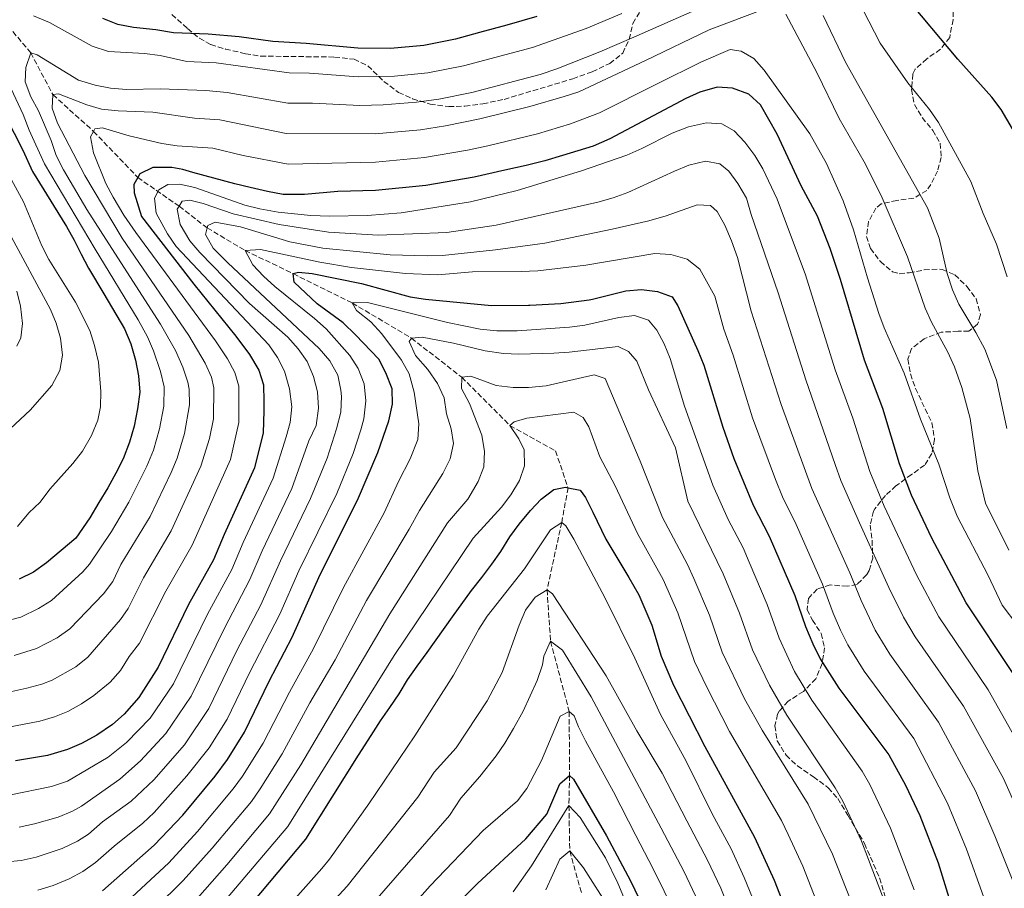
# Model space of a CAD drawing. Units: metres. Extents: x 596561 to 599983, y 4775384 to 4777747.
# Drawn here: x 599333 to 599651, y 4777180 to 4777461 of the extents above; entities that cross this region are included whole.
import ezdxf

# ---------------------------------------------------------------- set-up
doc = ezdxf.new("R2010")
doc.units = ezdxf.units.M
doc.header["$MEASUREMENT"] = 0
doc.linetypes.add('DGN Style 3', pattern=[2.435891, 1.739922, -0.695969])
for name, color, linetype, lineweight in [('Barranco lineal', 142, 'DGN Style 3', 13), ('Curva de nivel directora', 30, 'Continuous', 30), ('Curva de nivel intermedia', 30, 'Continuous', 0), ('Zona arbolada', 92, 'DGN Style 3', 0)]:
    doc.layers.add(name, color=color, linetype=linetype, lineweight=lineweight)

msp = doc.modelspace()

# ---------------------------------------------------------------- linework, layer by layer
at = {"layer": 'Barranco lineal', "color": 142, "linetype": 'DGN Style 3', "lineweight": 13}
msp.add_polyline3d([(599328.13, 4777460.52, 820), (599337.04, 4777449.93, 815), (599344.2, 4777436.42, 810), (599357.3, 4777424.56, 805), (599371.59, 4777409.7, 800), (599384.96, 4777400.37, 790), (599394.02, 4777393.38, 785), (599406.24, 4777386.08, 780), (599421.78, 4777378.6, 775), (599440.81, 4777369.14, 770), (599459.94, 4777357.79, 765), (599476.18, 4777345.12, 760), (599491.73, 4777329.58, 755), (599506.47, 4777321.36, 751.58), (599510.51, 4777309.47, 750), (599508.47, 4777298.25, 745), (599503.75, 4777276.49, 740), (599504.88, 4777259.87, 735), (599510.88, 4777237.17, 730), (599511.02, 4777216.56, 725), (599510.8, 4777206.81, 720), (599511.08, 4777192.15, 715), (599514.88, 4777178.48, 710)], dxfattribs=at)
at = {"layer": 'Curva de nivel directora', "color": 30, "linetype": 'Continuous', "lineweight": 30, "flags": 128}
for points, elevation in [([(599655.81, 4777422.22), (599650.39, 4777431.67), (599647.33, 4777435.62), (599636.31, 4777447.86), (599619.01, 4777468.68)], 825), ([(599500.45, 4777461.69), (599490.8, 4777458.89), (599481.95, 4777456.49), (599474.19, 4777454.38), (599463.96, 4777452.3), (599453.21, 4777451.34), (599442.62, 4777451.39), (599425.97, 4777452.97), (599415.18, 4777453.63), (599404.29, 4777455.06), (599394.31, 4777455.98), (599383.13, 4777456.37), (599377.43, 4777457.34), (599370.27, 4777458.13), (599365.19, 4777459.08), (599360.33, 4777461)], 825), ([(599553.09, 4777437.25), (599548.52, 4777435.22), (599524, 4777422.16), (599518.58, 4777419.72), (599508.69, 4777416.74), (599503.07, 4777415.05), (599496.96, 4777413.53), (599490.1, 4777411.98), (599480.25, 4777409.75), (599464.63, 4777407.12), (599448.33, 4777405.43), (599436.16, 4777405.08), (599425.42, 4777404.15), (599418.55, 4777404.19), (599413.48, 4777405.15), (599407.87, 4777406.39), (599402.94, 4777407.64), (599389.42, 4777411.32), (599386.13, 4777412.2), (599382.62, 4777412.86), (599376.5, 4777412.84), (599372.25, 4777410.88), (599371.59, 4777409.7), (599370.33, 4777407.44), (599370.49, 4777404.75), (599372.76, 4777397.08), (599389.71, 4777375.2), (599403.21, 4777358.46), (599407.71, 4777352.51), (599410.64, 4777347.44), (599412.15, 4777342.67), (599412.32, 4777337.3), (599412.26, 4777334.32), (599412.06, 4777327.22), (599409.34, 4777315.87), (599399.46, 4777294.36), (599396.03, 4777286.22), (599387.93, 4777271.76), (599378.19, 4777251.53), (599371.94, 4777241.69), (599367.21, 4777236.32), (599363.47, 4777233), (599358.4, 4777229.55), (599353.47, 4777226.84), (599348.87, 4777224.89), (599342.43, 4777223), (599332.17, 4777221.24)], 800), ([(599691.82, 4777165.39), (599688.69, 4777181.25), (599685.38, 4777191.12), (599682.72, 4777196.77), (599665.22, 4777230.95), (599659.4, 4777240.04), (599654.18, 4777249.43), (599639.09, 4777272.28), (599627.98, 4777293.13), (599621.42, 4777307.01), (599617.5, 4777317.13), (599612.11, 4777335), (599606.17, 4777350.67), (599598.46, 4777376.76), (599595.13, 4777386.75), (599591.06, 4777397.18), (599585.8, 4777407.01), (599578, 4777423.64), (599572.62, 4777433.08), (599568.83, 4777436.58), (599563.65, 4777438.54), (599558.66, 4777438.85), (599553.09, 4777437.25)], 800), ([(599328.94, 4777429.44), (599334.51, 4777418.49), (599337.67, 4777411.64), (599345.78, 4777398.31), (599348.56, 4777393.84), (599351.04, 4777389.37), (599353.37, 4777384.91), (599355.7, 4777380.36), (599360.66, 4777372.1), (599367.27, 4777360.78), (599369.38, 4777355.94), (599370.82, 4777350.64), (599371.81, 4777345.57), (599372.28, 4777340.35), (599371.55, 4777334.9), (599370.46, 4777329.37)], 825), ([(599360.23, 4777179.31), (599376.9, 4777194.05), (599386.11, 4777203.75), (599396.56, 4777216.31), (599400.52, 4777221.72), (599406.05, 4777230.5), (599414.01, 4777247), (599421.48, 4777261.16), (599430.47, 4777281.44), (599442.51, 4777305.47), (599449.1, 4777320.79), (599452.64, 4777331.1), (599453.89, 4777336.41), (599453.69, 4777341.41), (599451.68, 4777346.55), (599449.43, 4777351.02), (599441.93, 4777358.83), (599437.96, 4777362.69), (599429.5, 4777368.85), (599422.09, 4777375.9), (599421.78, 4777378.6), (599423.49, 4777379.13), (599427.9, 4777378.62), (599443.81, 4777375.4), (599459.57, 4777371.06), (599464.52, 4777370.34), (599485.84, 4777368.33), (599497.8, 4777368.37), (599498.19, 4777368.39), (599508.24, 4777368.93), (599517.33, 4777370.19), (599518.41, 4777370.34), (599529.2, 4777373.05), (599534.18, 4777373.44), (599539.43, 4777372.79), (599544.14, 4777371.08), (599545.94, 4777368.19), (599552.41, 4777353.81), (599554.3, 4777349.04), (599560.49, 4777328.99), (599564.04, 4777318.85), (599570.29, 4777303.87), (599575.41, 4777293.82), (599583.77, 4777274.62), (599587.18, 4777264.67), (599589.5, 4777259.09), (599591.91, 4777254.18), (599597.91, 4777244.72), (599614.12, 4777223.22), (599619.46, 4777213.39), (599624.05, 4777203.63), (599629.99, 4777188.33), (599641.18, 4777151.88)], 775), ([(599370.46, 4777329.37), (599368.98, 4777324.14), (599366.91, 4777318.84), (599364.54, 4777314.13), (599361.95, 4777309.41), (599359.06, 4777304.7), (599356.17, 4777299.76), (599351.64, 4777293.18), (599342.19, 4777285.23), (599337.95, 4777282.23), (599333.33, 4777279.9)], 825), ([(599390.65, 4777153.94), (599425.86, 4777195.95), (599442.85, 4777223.1), (599446.93, 4777229.39), (599449.97, 4777234.18), (599453.01, 4777238.52), (599455.98, 4777242.93), (599458.73, 4777247.42), (599461.77, 4777251.83), (599465.04, 4777256.25), (599473.2, 4777267.77), (599479.36, 4777276.31), (599482.63, 4777280.5), (599485.9, 4777284.77), (599488.79, 4777288.88), (599491.76, 4777293.59), (599494.73, 4777297.71), (599498.37, 4777302.05), (599501.79, 4777305.72), (599505.88, 4777308.87), (599509.69, 4777309.64), (599510.51, 4777309.47), (599514.47, 4777308.68), (599516.19, 4777306.3), (599518.52, 4777301.61), (599522.74, 4777292.82), (599530.14, 4777280.42), (599533.39, 4777274.91), (599537.59, 4777265.1), (599540.63, 4777255.09), (599544.51, 4777245.69), (599554.71, 4777225.86), (599570.71, 4777196.62), (599577.03, 4777182.76), (599582.78, 4777168.05)], 750), ([(599467.54, 4777167.95), (599481.3, 4777181.59), (599496.92, 4777196.05), (599503.63, 4777203.98), (599507.82, 4777213.86), (599511.02, 4777216.56), (599512.29, 4777215.29), (599522.97, 4777197.07), (599530.63, 4777182.45), (599537.62, 4777168)], 725)]:
    msp.add_lwpolyline(points, dxfattribs=dict(at, elevation=elevation))
at = {"layer": 'Curva de nivel intermedia', "color": 30, "linetype": 'Continuous', "lineweight": 0, "flags": 128}
for points, elevation in [([(599331.72, 4777255.32), (599338.89, 4777257.49), (599345.59, 4777260.97), (599349.65, 4777263.87), (599360.54, 4777275.21), (599363.55, 4777279.2), (599366.15, 4777284.61), (599375.58, 4777300.14), (599382.39, 4777314.39), (599384.29, 4777319.02), (599386.73, 4777326.94), (599388.34, 4777336.28), (599388.23, 4777341.28), (599387.77, 4777343.59), (599386.17, 4777348.35), (599383.77, 4777353.77), (599378.92, 4777362.32), (599362.25, 4777388.27), (599355.19, 4777399.29), (599347.68, 4777412.17), (599345.27, 4777416.79), (599343.61, 4777421.56), (599339.54, 4777431.17), (599337.06, 4777435.71), (599335.25, 4777440.55), (599335.46, 4777445.18), (599337.04, 4777449.93), (599339.1, 4777449.3), (599352.49, 4777441.14), (599357.87, 4777439.52), (599362.77, 4777438.52), (599367.93, 4777438.08), (599378.84, 4777438.27), (599393.54, 4777437.79), (599400.46, 4777437.14), (599420.01, 4777433.64), (599428.05, 4777433.64), (599443.26, 4777432.94), (599450.8, 4777433.1), (599461.57, 4777433.99), (599468.76, 4777434.98), (599479.4, 4777437.16), (599501.51, 4777442.91), (599506.88, 4777444.7), (599520.79, 4777450.23), (599531.7, 4777455.02), (599563.29, 4777468.95)], 815), ([(599603.96, 4777467.37), (599611.27, 4777453.09), (599620.2, 4777440.19), (599627.24, 4777431.57), (599630.09, 4777427.45), (599640.54, 4777408.41), (599644.54, 4777398.05), (599648.83, 4777388.14), (599652.3, 4777377.56)], 820), ([(599326.94, 4777242.83), (599335.82, 4777244.75), (599340.66, 4777246.05), (599343.94, 4777247.32), (599351.62, 4777251.56), (599355.5, 4777254.68), (599366.04, 4777266.9), (599368.47, 4777270.47), (599373.41, 4777280.33), (599382.4, 4777295.5), (599391.95, 4777316.45), (599394.79, 4777325.41), (599396.02, 4777331.74), (599396.2, 4777341.74), (599395.39, 4777345.13), (599393.35, 4777349.73), (599388.12, 4777358.67), (599366.62, 4777390.08), (599354.5, 4777410.27), (599345.73, 4777427.23), (599343.92, 4777432.09), (599344.2, 4777436.42), (599345.99, 4777436.65), (599355.11, 4777433.17), (599359.91, 4777431.77), (599365.31, 4777431.22), (599376.46, 4777430.72), (599389.91, 4777428.81), (599398.07, 4777428.24), (599419.52, 4777423.83), (599448.28, 4777423.8), (599462.86, 4777425.07), (599470.95, 4777426.29), (599482, 4777428.55), (599498.17, 4777432.58), (599509.22, 4777435.86), (599513.99, 4777437.37), (599535.48, 4777447.45), (599556.04, 4777457.38), (599574.07, 4777464.09)], 810), ([(599337.91, 4777461.84), (599343.11, 4777459.76), (599356.87, 4777452.08), (599362.19, 4777450.37), (599373.83, 4777449.73), (599378.79, 4777449.09), (599387.44, 4777447.11), (599396.93, 4777446.71), (599420.49, 4777443.46), (599427.01, 4777443.3), (599442.76, 4777442.17), (599454.5, 4777442.39), (599465.24, 4777443.45), (599476.79, 4777445.77), (599498.99, 4777451.67), (599516.33, 4777457.78), (599527.93, 4777462.6)], 820), ([(599580.87, 4777462.4), (599590.78, 4777443.59), (599598.09, 4777428.66), (599606.13, 4777414.71), (599611.55, 4777403.86), (599620.08, 4777384.01), (599625.8, 4777367.49), (599627.83, 4777362.92), (599633.17, 4777353.2), (599635.23, 4777348.46), (599637.69, 4777341.87), (599640.33, 4777331.85), (599642.79, 4777314.87), (599645.29, 4777304.47), (599652.81, 4777289.32)], 810), ([(599592.84, 4777461.98), (599600.1, 4777446.93), (599626.55, 4777399.87), (599630.31, 4777390.08), (599632.91, 4777378.7), (599634.64, 4777373.33), (599636.71, 4777368.78), (599642.19, 4777359.62)], 815), ([(599329.37, 4777232), (599339.97, 4777234.03), (599344.76, 4777235.47), (599348.98, 4777237.23), (599353.39, 4777239.62), (599357.47, 4777242.34), (599362.65, 4777246.69), (599365.99, 4777250.4), (599368.85, 4777254.9), (599372.12, 4777259.22), (599380.67, 4777276.04), (599389.21, 4777290.86), (599401.56, 4777318.57), (599404.2, 4777330.52), (599404.18, 4777342.21), (599402.94, 4777346.66), (599400.53, 4777351.12), (599396.73, 4777356.9), (599370.99, 4777391.9), (599367.09, 4777397.48), (599363.63, 4777403.28), (599361.31, 4777407.71), (599357.31, 4777417.66), (599356.32, 4777422.74), (599357.3, 4777424.56), (599357.73, 4777425.35), (599360.19, 4777425.74), (599368.85, 4777423.16), (599379.39, 4777420.66), (599384.32, 4777419.84), (599395.85, 4777419.16), (599405.6, 4777416.79), (599420.14, 4777413.91), (599448.31, 4777414.62), (599464.16, 4777416.15), (599478.06, 4777418.48), (599484.6, 4777419.93), (599500.62, 4777423.81), (599511.28, 4777427), (599520.62, 4777430.5), (599539.25, 4777439.87), (599553.63, 4777447.02), (599562.82, 4777450.96), (599566.38, 4777450.5), (599570.53, 4777448.13), (599573.82, 4777444.33), (599588.56, 4777423.71), (599593.94, 4777414.15), (599599.35, 4777402.09), (599602.68, 4777392.76)], 805), ([(599320.99, 4777264.3), (599333.82, 4777267.69), (599339.55, 4777270.43), (599343.8, 4777273.05), (599353.89, 4777282.27), (599356.06, 4777284.75), (599363.16, 4777295.31), (599368.76, 4777304.77), (599374.56, 4777316.42), (599376.64, 4777321.58), (599378.67, 4777328.46), (599380.04, 4777335.82), (599380.12, 4777342.07), (599378.99, 4777346.96), (599376.73, 4777353.66), (599374.7, 4777358.23), (599371.76, 4777363.66), (599357.88, 4777386.46), (599341.5, 4777414.08), (599336.53, 4777424.96), (599334.57, 4777430.02), (599329.83, 4777440.08)], 820), ([(599330.11, 4777210.18), (599343.76, 4777212.93), (599348.92, 4777214.64), (599362.1, 4777222.45), (599368, 4777227.15), (599375.66, 4777235.03), (599383.1, 4777246.09), (599394.07, 4777268.57), (599401.93, 4777283.04), (599405.67, 4777291.78), (599415.36, 4777312.56), (599419.47, 4777325.94), (599420.79, 4777330.57), (599421.32, 4777335.55), (599420.63, 4777341.42), (599419.01, 4777347.06), (599416.75, 4777351.52), (599413.89, 4777355.62), (599384, 4777387.37), (599381.16, 4777391.47), (599377.54, 4777398.09), (599377, 4777403.01), (599378.07, 4777405.07), (599378.41, 4777405.71), (599381.31, 4777407.43), (599385.12, 4777407.45), (599390, 4777406.39), (599406.19, 4777400.74), (599411.03, 4777399.5), (599416.95, 4777398.47), (599427.53, 4777397.42), (599433.45, 4777397.19), (599445.61, 4777397.39), (599456.63, 4777398.22), (599479.02, 4777401.77), (599494.08, 4777405.48), (599514.81, 4777411.83), (599529.44, 4777416.83), (599534.37, 4777418.98), (599544.1, 4777423.96), (599549.39, 4777426.07), (599555.21, 4777427.36), (599560.19, 4777426.94), (599564.17, 4777424.71), (599567.6, 4777421.07), (599570.84, 4777416.77), (599573.42, 4777412.47), (599578.04, 4777402.67), (599587.21, 4777378.22), (599596.8, 4777347.51), (599602.45, 4777331.91), (599607.97, 4777314.7)], 795), ([(599332.79, 4777296.97), (599336.46, 4777301.38), (599340.1, 4777304.8), (599343.18, 4777309.03), (599350.65, 4777317.33), (599353.74, 4777321.26), (599356.66, 4777326.31), (599358.73, 4777331.24), (599359.61, 4777335.57), (599359.71, 4777340.57), (599358.89, 4777349.97), (599357.67, 4777355.34), (599356.16, 4777360.26), (599351.45, 4777369.38), (599342.93, 4777383.12), (599340.58, 4777387.54), (599334.67, 4777401.84), (599325.71, 4777418.21)], 830), ([(599333.34, 4777199.79), (599338.22, 4777200.89), (599345.92, 4777203.07), (599350.56, 4777204.97), (599353.41, 4777206.65), (599365.8, 4777215.35), (599372.52, 4777221.3), (599380.66, 4777230.09), (599388.8, 4777242.11), (599399.56, 4777264.09), (599407.83, 4777279.85), (599411.79, 4777289.03), (599421.38, 4777309.25), (599426.87, 4777324.65), (599429.17, 4777329.58), (599429.97, 4777335.18), (599429.65, 4777340.48), (599428.29, 4777345.33), (599426.25, 4777350.25), (599423.43, 4777354.37), (599420.04, 4777358.12), (599407.72, 4777369), (599391.63, 4777385.41), (599388.42, 4777389.23), (599385.25, 4777394.49), (599384.37, 4777399.43), (599384.96, 4777400.37), (599385.97, 4777401.96), (599388.36, 4777402.34), (599392.69, 4777401.24), (599402.39, 4777397.94), (599417.23, 4777394.43), (599433.14, 4777392.03), (599449.23, 4777391.08), (599471.39, 4777391.92), (599487.29, 4777394.21), (599520.17, 4777401.73), (599525.09, 4777403.1), (599529.78, 4777404.82), (599544.91, 4777411.75), (599549.55, 4777413.59), (599554.9, 4777414.93), (599559.53, 4777414.05), (599562.37, 4777411.75), (599565.32, 4777407.71), (599568.1, 4777402.95), (599569.67, 4777397.67)], 790), ([(599329.29, 4777188.62), (599333.93, 4777189.07), (599338.8, 4777190.17), (599347.21, 4777192.92), (599352.18, 4777195.26), (599355.68, 4777197.54), (599360.18, 4777201.51), (599369.5, 4777208.25), (599376.76, 4777215.13), (599386.71, 4777226.46), (599394.5, 4777238.12), (599403.64, 4777256.89), (599411.3, 4777271.6), (599417.71, 4777285.84), (599427.4, 4777305.94), (599432.77, 4777318.97), (599435.75, 4777328.53), (599437.15, 4777333.91), (599437.39, 4777338.9), (599437.2, 4777340.92), (599436.16, 4777345.81), (599433.58, 4777350.41), (599430.19, 4777354.42), (599400.65, 4777382.06), (599395.9, 4777386.88), (599393.49, 4777391.28), (599394.02, 4777393.38), (599394.23, 4777394.19), (599396.54, 4777395.24), (599404.75, 4777393.71), (599420.67, 4777388.92), (599431.35, 4777386.85), (599453.13, 4777384.63), (599465.02, 4777384.31), (599470.01, 4777384.49), (599487.1, 4777386.27), (599503.07, 4777388.4), (599524.81, 4777392.94), (599536.55, 4777395.71), (599542.14, 4777397.23), (599552.2, 4777400.85), (599556.46, 4777400.64), (599558.7, 4777398.63), (599561.16, 4777394.27), (599563.24, 4777389.25), (599565.2, 4777383.79), (599569.58, 4777366.52), (599579.29, 4777336.35), (599589.17, 4777309.17), (599601.45, 4777282.02), (599605.12, 4777273.01)], 785), ([(599569.67, 4777397.67), (599578.4, 4777372.37), (599587.28, 4777344.31), (599596.76, 4777316.98), (599598.61, 4777311.82), (599604.61, 4777298.07), (599614.09, 4777277.18), (599618.8, 4777267.69), (599622.62, 4777261.26), (599638.16, 4777238.95), (599651.05, 4777215.54), (599664.98, 4777184.26), (599666.54, 4777179.51)], 790), ([(599328.92, 4777327.06), (599336.88, 4777334.55), (599343.81, 4777342.5), (599346.46, 4777347.35), (599347.33, 4777352.27), (599346.64, 4777357.8), (599345.26, 4777362.64), (599343.47, 4777366.97), (599329.38, 4777393.14)], 835), ([(599602.68, 4777392.76), (599607.14, 4777377.24), (599610.85, 4777365.78), (599612.6, 4777361.09), (599619.06, 4777346.48), (599624.27, 4777331.65), (599630.27, 4777317.1), (599633.78, 4777306.19), (599636.11, 4777300.28), (599646.11, 4777281.13), (599650.7, 4777271.53), (599660.82, 4777258.21), (599679.13, 4777232.6), (599687.56, 4777219.4), (599696.85, 4777206.1), (599702.26, 4777197.24), (599704.49, 4777192.77), (599706.44, 4777187.3), (599707.62, 4777182.19), (599708.17, 4777177.22)], 805), ([(599339.39, 4777179.45), (599344.29, 4777181.02), (599349.41, 4777183.13), (599353.82, 4777185.53), (599357.91, 4777188.39), (599363.95, 4777193.72), (599373.2, 4777201.15), (599376.86, 4777204.56), (599387.45, 4777216.41), (599394.61, 4777225.4), (599400.48, 4777234.71), (599407.71, 4777249.71), (599417.43, 4777268.66), (599423.62, 4777282.66), (599435.88, 4777307.55), (599441.14, 4777320.51), (599443.63, 4777328.17), (599444.59, 4777331.68), (599445.24, 4777337.5), (599444.69, 4777343.02), (599442.81, 4777347.94), (599440.09, 4777352.14), (599432.38, 4777360.74), (599428.67, 4777364.09), (599415.84, 4777374.4), (599412.17, 4777377.82), (599408.72, 4777381.47), (599406.24, 4777386.08), (599411.18, 4777386.35), (599430.36, 4777382.3), (599440.61, 4777380.56), (599458.04, 4777378.61), (599468.51, 4777378.25), (599479.63, 4777379.2), (599495.38, 4777379.26), (599500.74, 4777379.55), (599516.3, 4777381.3), (599538.57, 4777385.11), (599543.65, 4777384.83), (599548.95, 4777383.28), (599553.07, 4777380.09), (599557.93, 4777371.33), (599560.77, 4777360.67), (599563.82, 4777352.24), (599570.11, 4777332.06), (599577.5, 4777312.07), (599579.73, 4777306.52), (599584.17, 4777297.56), (599592.61, 4777278.32), (599596.1, 4777268.95), (599598.48, 4777263.5), (599600.87, 4777258.68), (599606.15, 4777250.24)], 780), ([(599332.58, 4777355.23), (599333.83, 4777357.86), (599334.41, 4777362.49), (599333.72, 4777368.08), (599332.6, 4777372.96)], 840), ([(599363.77, 4777171.68), (599381.58, 4777188.32), (599390.87, 4777198.39), (599402.42, 4777212.23), (599405.38, 4777216.26), (599412.14, 4777226.98), (599420.59, 4777243.47), (599428.38, 4777257.52), (599437.97, 4777277.22), (599451.19, 4777301.33), (599455.81, 4777311.44), (599459.52, 4777318.84), (599462.03, 4777325.05), (599462.32, 4777330.04), (599460.87, 4777340.35), (599459.19, 4777346.23), (599456.78, 4777350.62), (599450.4, 4777359.11), (599446.88, 4777363.05), (599442.21, 4777366.73), (599440.81, 4777369.14), (599445.8, 4777369.26), (599471.59, 4777362.77), (599482.18, 4777360.71), (599487.54, 4777360.17), (599494.14, 4777360.17), (599511, 4777361.28), (599515.96, 4777361.93), (599526.96, 4777364.4), (599531.92, 4777365.08), (599536.44, 4777363.55), (599539.14, 4777360.35), (599541.58, 4777355.98), (599543.46, 4777351.23), (599548.12, 4777335.75), (599557.28, 4777310.33), (599562.26, 4777299.18), (599567, 4777290.04), (599569.03, 4777285.46), (599574.83, 4777271.76), (599578.65, 4777260.87), (599583.61, 4777250.14), (599589.21, 4777240.86)], 770), ([(599368.06, 4777164.64), (599386.26, 4777182.6), (599395.64, 4777193.02), (599408.28, 4777208.16), (599411.17, 4777212.24), (599418.22, 4777223.46), (599427.18, 4777239.95), (599435.28, 4777253.87), (599445.46, 4777272.99), (599459.26, 4777296.09), (599462.55, 4777302.13), (599470.04, 4777314.02), (599472.41, 4777318.81), (599473.51, 4777323.69), (599472.75, 4777328.51), (599471.23, 4777333.36), (599470.47, 4777338.5), (599468.36, 4777343.12), (599465.28, 4777347.66), (599461.27, 4777352.17), (599459.22, 4777356.65), (599459.94, 4777357.79), (599463.38, 4777358.1), (599473.54, 4777356.13), (599483.73, 4777353.71), (599489.67, 4777352.83), (599494.66, 4777352.63), (599505.94, 4777352.9), (599510.93, 4777353.21), (599526.68, 4777355.07), (599530.04, 4777353.44), (599532.67, 4777350.31), (599536.49, 4777341.04), (599545.24, 4777322.33)], 765), ([(599642.19, 4777359.62), (599645.02, 4777354.26), (599648.8, 4777344.16), (599652.21, 4777328.58)], 815), ([(599390.93, 4777176.88), (599400.4, 4777187.66), (599414.14, 4777204.09), (599424.3, 4777219.94), (599452.95, 4777268.77), (599471.58, 4777298.16), (599478.19, 4777305.8), (599481.53, 4777311.48), (599483.3, 4777316.19), (599483.54, 4777321.19), (599482.66, 4777326.42), (599478.67, 4777336.7), (599476.16, 4777341.53), (599476.18, 4777345.12), (599479.08, 4777345.51), (599487.34, 4777342.51), (599492.76, 4777341.83), (599497.76, 4777341.84), (599503.5, 4777342.39), (599518.94, 4777345.89), (599522.45, 4777344.71), (599533.8, 4777318.07), (599541.03, 4777299.86), (599549.06, 4777284.71), (599551.16, 4777280.18), (599556.13, 4777268.26), (599560.27, 4777256.31), (599567.49, 4777241.25), (599573.18, 4777231.18), (599588.07, 4777207.26), (599595.84, 4777191.11), (599609.37, 4777156.96)], 760), ([(599395.32, 4777170.83), (599420, 4777200.02), (599454.37, 4777255.3), (599479.93, 4777293.12), (599489, 4777303.15), (599492, 4777307.15), (599494.86, 4777311.83), (599496.47, 4777316.56), (599496.39, 4777321.69), (599494.59, 4777325.26), (599491.73, 4777329.58), (599493.15, 4777330.78), (599497.25, 4777331.92), (599512.37, 4777333.84), (599515.38, 4777332.14), (599517.18, 4777329.08), (599520.8, 4777319.47), (599525.68, 4777310.05), (599532.91, 4777294.63), (599541.22, 4777279.81), (599545.96, 4777269.01), (599551.31, 4777253.35), (599555.27, 4777245.01), (599562.68, 4777230.68), (599579.39, 4777201.94), (599581.61, 4777197.45), (599586.3, 4777187.25), (599592.22, 4777172.1)], 755), ([(599545.24, 4777322.33), (599549.16, 4777305.1), (599560.59, 4777281.67), (599565.88, 4777268.9), (599570.11, 4777257.08), (599575.56, 4777245.7), (599581.2, 4777236.02), (599596.76, 4777212.58), (599599.19, 4777208.21), (599605.24, 4777195.28), (599616.55, 4777165.75)], 765), ([(599607.97, 4777314.7), (599612.61, 4777303.45), (599623.06, 4777281.35), (599630.19, 4777267.81), (599646.17, 4777244.19), (599660.05, 4777219.51), (599675.18, 4777187.69), (599676.77, 4777182.95), (599681.5, 4777163.68)], 795), ([(599377.69, 4777126.42), (599431.06, 4777186.46), (599433.55, 4777189.54), (599446.19, 4777207.34), (599461.05, 4777229.33), (599473.51, 4777248.93), (599481.66, 4777263.82), (599484.39, 4777268.01), (599496.51, 4777283.28), (599504.82, 4777295.85), (599508.47, 4777298.25), (599509.82, 4777297.14), (599512.42, 4777292.87), (599522.45, 4777273.75), (599532.08, 4777254.46), (599540.36, 4777236.26), (599548.53, 4777221.35), (599557.06, 4777204.18), (599563.13, 4777192.88), (599567.41, 4777183.61), (599574.86, 4777165.12)], 745), ([(599406.19, 4777144.93), (599439.23, 4777180.75), (599462.04, 4777209.55), (599467.26, 4777217.54), (599474.39, 4777225.48), (599484.41, 4777240.67), (599489.25, 4777249.81), (599494.76, 4777265.11), (599496.83, 4777269.9), (599499.88, 4777274.09), (599503.75, 4777276.49), (599505.54, 4777275.16), (599522.77, 4777248.69), (599532.75, 4777230.92), (599540.91, 4777217.22), (599548.83, 4777201.85), (599555.55, 4777189.15), (599559.8, 4777180.1), (599577.36, 4777136.68)], 740), ([(599605.12, 4777273.01), (599609.7, 4777263.43), (599614.38, 4777255.75), (599630.14, 4777233.7), (599642.05, 4777211.57), (599648.34, 4777197.04), (599654.79, 4777180.84), (599659.92, 4777162.44)], 785), ([(599447.42, 4777175.02), (599472.19, 4777203.6), (599475.9, 4777209.23), (599481.99, 4777216.19), (599487.26, 4777222.85), (599490.14, 4777226.95), (599492.89, 4777231.67), (599496.02, 4777237.29), (599500.53, 4777247.16), (599502.23, 4777252.24), (599502.74, 4777255.08), (599504.88, 4777259.87), (599508.72, 4777257.01), (599517.95, 4777241.93), (599540.6, 4777199.51), (599547.97, 4777185.42), (599552.52, 4777175.81)], 735), ([(599606.15, 4777250.24), (599622.13, 4777228.46), (599633.05, 4777207.6), (599639.16, 4777192.68), (599644.59, 4777177.41)], 780), ([(599589.21, 4777240.86), (599605.44, 4777217.9), (599607.97, 4777213.59), (599614.64, 4777199.46), (599622.22, 4777179.56)], 770), ([(599456.59, 4777170.32), (599465.98, 4777180.88), (599483.12, 4777198.7), (599494.2, 4777208.29), (599497.18, 4777212.3), (599501.98, 4777221.38), (599507.95, 4777235.65), (599510.88, 4777237.17), (599512.45, 4777235.75), (599513.88, 4777232.18), (599516.16, 4777227.73), (599525.24, 4777211.25), (599532.36, 4777197.18), (599538.04, 4777186.39), (599545.07, 4777171.9)], 730), ([(599532.37, 4777167.86), (599526.63, 4777181.72), (599522.57, 4777189.88), (599514.47, 4777202.94), (599510.8, 4777206.81), (599498.71, 4777187.36), (599492.77, 4777178.9)], 720), ([(599524.04, 4777173.34), (599515.51, 4777186.65), (599511.08, 4777192.15), (599507.89, 4777189.53), (599503.33, 4777179.56)], 715)]:
    msp.add_lwpolyline(points, dxfattribs=dict(at, elevation=elevation))
at = {"layer": 'Zona arbolada', "color": 92, "linetype": 'DGN Style 3', "lineweight": 0}
for points in [[(599634.88, 4777465.69, 835.98), (599634.81, 4777460.62, 835.22), (599633.74, 4777454.92, 834.42), (599630.77, 4777451.06, 833.84), (599626.32, 4777447.99, 833.31), (599622.6, 4777444.63, 832.85), (599621.84, 4777443.09, 832.71), (599621.39, 4777438.05, 832.4), (599622.33, 4777433.24, 832.14), (599624.86, 4777429.03, 831.94), (599628.27, 4777424.88, 831.8), (599630.66, 4777420.71, 831.59), (599630.98, 4777416.13, 830.16), (599629.82, 4777411.75, 827.46), (599627.59, 4777407.4, 824.9), (599626.32, 4777405.49, 824.17), (599622.12, 4777402.95, 823.57), (599616.64, 4777402.24, 823.58), (599611.64, 4777401.11, 823.41), (599609.92, 4777399.75, 823.03), (599607.56, 4777395.47, 821.07), (599606.85, 4777390.6, 818.55), (599608.18, 4777386.76, 817.34), (599611.34, 4777382.5, 817.24), (599615.28, 4777379.19, 817.62), (599617.46, 4777378.59, 817.91), (599620.6, 4777378.9, 818.48), (599625.52, 4777379.81, 820.76), (599630.43, 4777380.06, 821.85), (599631.34, 4777379.99, 821.89), (599635.38, 4777378.21, 821.89), (599639.27, 4777374.49, 821.89), (599642.27, 4777370.48, 821.89), (599643.64, 4777365.41, 821.89), (599642.75, 4777362.27, 821.32), (599639.93, 4777360.02, 820.19), (599636.49, 4777360, 818.48), (599630.97, 4777359.68, 816.77), (599625.46, 4777357.57, 816.2), (599621.44, 4777354.42, 816.2), (599620.26, 4777350.99, 815.63), (599621.02, 4777346.21, 815.63), (599622.7, 4777341.52, 815.1), (599627.95, 4777330.42, 815.06), (599628.87, 4777325.05, 814.49), (599627.96, 4777320.47, 812.66), (599625.64, 4777316.74, 808.82), (599621.44, 4777313.74, 805.76), (599616.39, 4777310.07, 803.67), (599613.01, 4777306.97, 801.63), (599609.56, 4777302.64, 800.39), (599609.1, 4777301.84, 800.26), (599608.08, 4777297.35, 799.69), (599608.69, 4777292.43, 799.69), (599608.86, 4777286.76, 799.12), (599607.76, 4777282.76, 796.27), (599606.94, 4777281.38, 795.13), (599603.82, 4777278.23, 792.86), (599600.69, 4777277.62, 791.72), (599595.17, 4777278.05, 788.3), (599590.9, 4777276.73, 786.05), (599588.17, 4777273.69, 785.45), (599587.73, 4777270.11, 785.45), (599589.39, 4777266.68, 785.45), (599592.24, 4777262.37, 784.31), (599593.3, 4777257.76, 782.65), (599592.58, 4777252.66, 782.61), (599590.51, 4777247.73, 781.47), (599586.49, 4777243.69, 778.62), (599581.58, 4777240.53, 778.05), (599578.66, 4777237.33, 775.48), (599578.16, 4777236.34, 775.2), (599577.28, 4777232.6, 775.2), (599578.03, 4777227.71, 774.66), (599580.9, 4777223.07, 774.64), (599584.56, 4777219.64, 774.64), (599589.73, 4777216.08, 774.64), (599593.76, 4777213.13, 774.27), (599594.52, 4777212.52, 774.07), (599597.59, 4777209.1, 772.06), (599600.83, 4777203.74, 770.08), (599603.29, 4777199.5, 769.06), (599606.22, 4777194.55, 768.4), (599611.09, 4777183.45, 768.37), (599614.66, 4777171.65, 768.37)], [(599634.88, 4777465.69, 835.98), (599634.81, 4777460.62, 835.22), (599633.74, 4777454.92, 834.42), (599630.77, 4777451.06, 833.84), (599626.32, 4777447.99, 833.31), (599622.6, 4777444.63, 832.85), (599621.84, 4777443.09, 832.71), (599621.39, 4777438.05, 832.4), (599622.33, 4777433.24, 832.14), (599624.86, 4777429.03, 831.94), (599628.27, 4777424.88, 831.8), (599630.66, 4777420.71, 831.59), (599630.98, 4777416.13, 830.16), (599629.82, 4777411.75, 827.46), (599627.59, 4777407.4, 824.9), (599626.32, 4777405.49, 824.17), (599622.12, 4777402.95, 823.57), (599616.64, 4777402.24, 823.58), (599611.64, 4777401.11, 823.41), (599609.92, 4777399.75, 823.03), (599607.56, 4777395.47, 821.07), (599606.85, 4777390.6, 818.55), (599608.18, 4777386.76, 817.34), (599611.34, 4777382.5, 817.24), (599615.28, 4777379.19, 817.62), (599617.46, 4777378.59, 817.91), (599620.6, 4777378.9, 818.48)], [(599382.59, 4777462.33, 834.18), (599387.7, 4777457.74, 832.28), (599391.49, 4777454.64, 831.36), (599395.14, 4777452.58, 830.72), (599399.9, 4777451.14, 830.16), (599406.35, 4777449.64, 830.15), (599411.29, 4777448.85, 830.15), (599435.16, 4777448.56, 830.15), (599441.43, 4777447.83, 829.58), (599445.88, 4777445.74, 828.66), (599451.01, 4777440.71, 827.3), (599455.8, 4777437.14, 826.16), (599460.35, 4777435.07, 826.16), (599465.98, 4777433.37, 826.16), (599471.98, 4777432.59, 826.16), (599477.24, 4777432.67, 826.16), (599483.01, 4777433.45, 826.16), (599489.84, 4777434.89, 826.16), (599512.06, 4777441.54, 826.16), (599518.32, 4777443.8, 826.73), (599523.98, 4777446.51, 828.44), (599528.15, 4777449.81, 829.58), (599530.27, 4777454.28, 830.08), (599531.41, 4777459.44, 830.38), (599533.62, 4777462.97, 830.72)], [(599382.59, 4777462.33, 834.18), (599387.7, 4777457.74, 832.28), (599391.49, 4777454.64, 831.36), (599395.14, 4777452.58, 830.72), (599399.9, 4777451.14, 830.16), (599406.35, 4777449.64, 830.15), (599411.29, 4777448.85, 830.15), (599435.16, 4777448.56, 830.15), (599441.43, 4777447.83, 829.58), (599445.88, 4777445.74, 828.66), (599451.01, 4777440.71, 827.3), (599455.8, 4777437.14, 826.16), (599460.35, 4777435.07, 826.16), (599465.98, 4777433.37, 826.16), (599471.98, 4777432.59, 826.16), (599477.24, 4777432.67, 826.16), (599483.01, 4777433.45, 826.16), (599489.84, 4777434.89, 826.16), (599512.06, 4777441.54, 826.16), (599518.32, 4777443.8, 826.73), (599523.98, 4777446.51, 828.44), (599528.15, 4777449.81, 829.58), (599530.27, 4777454.28, 830.08), (599531.41, 4777459.44, 830.38), (599533.62, 4777462.97, 830.72)], [(599620.6, 4777378.9, 818.48), (599625.52, 4777379.81, 820.76), (599630.43, 4777380.06, 821.85), (599631.34, 4777379.99, 821.89), (599635.38, 4777378.21, 821.89), (599639.27, 4777374.49, 821.89), (599642.27, 4777370.48, 821.89), (599643.64, 4777365.41, 821.89), (599642.75, 4777362.27, 821.32), (599639.93, 4777360.02, 820.19), (599636.49, 4777360, 818.48), (599630.97, 4777359.68, 816.77), (599625.46, 4777357.57, 816.2), (599621.44, 4777354.42, 816.2), (599620.26, 4777350.99, 815.63), (599621.02, 4777346.21, 815.63), (599622.7, 4777341.52, 815.1), (599627.95, 4777330.42, 815.06), (599628.87, 4777325.05, 814.49), (599627.96, 4777320.47, 812.66), (599625.64, 4777316.74, 808.82), (599621.44, 4777313.74, 805.76), (599616.39, 4777310.07, 803.67), (599613.01, 4777306.97, 801.63), (599609.56, 4777302.64, 800.39), (599609.1, 4777301.84, 800.26), (599608.08, 4777297.35, 799.69), (599608.69, 4777292.43, 799.69), (599608.86, 4777286.76, 799.12), (599607.76, 4777282.76, 796.27), (599606.94, 4777281.38, 795.13), (599603.82, 4777278.23, 792.86), (599600.69, 4777277.62, 791.72), (599595.17, 4777278.05, 788.3), (599590.9, 4777276.73, 786.05), (599588.17, 4777273.69, 785.45), (599587.73, 4777270.11, 785.45), (599589.39, 4777266.68, 785.45), (599592.24, 4777262.37, 784.31), (599593.3, 4777257.76, 782.65), (599592.58, 4777252.66, 782.61), (599590.51, 4777247.73, 781.47), (599586.49, 4777243.69, 778.62), (599581.58, 4777240.53, 778.05), (599578.66, 4777237.33, 775.48), (599578.16, 4777236.34, 775.2), (599577.28, 4777232.6, 775.2), (599578.03, 4777227.71, 774.66), (599580.9, 4777223.07, 774.64), (599584.56, 4777219.64, 774.64), (599589.73, 4777216.08, 774.64), (599593.76, 4777213.13, 774.27), (599594.52, 4777212.52, 774.07), (599597.59, 4777209.1, 772.06), (599600.83, 4777203.74, 770.08), (599603.29, 4777199.5, 769.06), (599606.22, 4777194.55, 768.4), (599611.09, 4777183.45, 768.37), (599614.66, 4777171.65, 768.37)]]:
    msp.add_polyline3d(points, dxfattribs=at)

doc.saveas('drawing.dxf')
